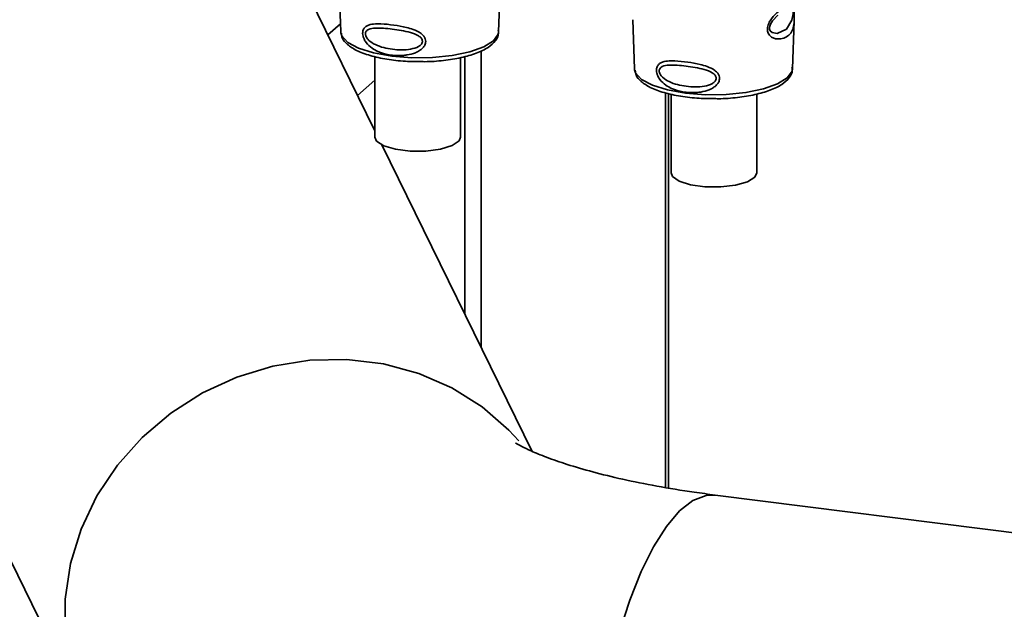
# Paper-space layout 'Blatt1' of a CAD drawing. Units: millimetres. Extents: x 0 to 6300, y 0 to 4455.
# Drawn here: x 4373 to 4453, y 2188 to 2236 of the extents above; entities that cross this region are included whole.
import ezdxf

# ---------------------------------------------------------------- set-up
doc = ezdxf.new("R2010")
doc.units = ezdxf.units.MM

psp = doc.layouts.new('Blatt1')

# ---------------------------------------------------------------- linework, layer by layer
at = {"color": 7, "linetype": 'Continuous', "lineweight": 35, "ltscale": 15}
for p, q in [((4402.038, 2227.284), (4390.168, 2251.458)), ((4399.106, 2239.358), (4399.254, 2235.347)), ((4412.134, 2235.347), (4412.28, 2239.278)), ((4398.205, 2235.09), (4399.23, 2235.994)), ((4423.076, 2236.338), (4423.224, 2232.327)), ((4436.104, 2232.327), (4436.25, 2236.258)), ((4399.254, 2235.347), (4399.26, 2235.276)), ((4412.134, 2235.347), (4412.133, 2235.414)), ((4402.038, 2233.331), (4402.038, 2226.764)), ((4409.038, 2226.764), (4409.038, 2233.243)), ((4409.392, 2212.307), (4409.392, 2233.341)), ((4410.718, 2209.606), (4410.718, 2233.807)), ((4352.355, 2232.892), (4378.583, 2179.476)), ((4436.104, 2232.327), (4436.103, 2232.394)), ((4423.224, 2232.327), (4423.23, 2232.256)), ((4400.628, 2230.155), (4402.038, 2231.399)), ((4425.744, 2198.179), (4425.744, 2230.369)), ((4425.986, 2198.14), (4425.986, 2230.316)), ((4426.211, 2230.266), (4426.211, 2223.846)), ((4433.211, 2223.846), (4433.211, 2230.278)), ((4414.883, 2201.123), (4402.606, 2226.127)), ((4472.466, 2192.19), (4429.809, 2197.564))]:
    psp.add_line(p, q, dxfattribs=at)
at = {"color": 7, "linetype": 'Continuous', "lineweight": 35, "ltscale": 15, "flags": 128}
for points in [[(4436.202, 2237.411), (4436.196, 2237.268), (4436.188, 2237.11), (4436.165, 2236.806), (4436.068, 2236.287), (4435.612, 2235.569), (4434.852, 2235.217), (4434.442, 2235.289), (4434.29, 2235.44), (4434.247, 2235.553), (4434.236, 2235.68), (4434.257, 2235.821), (4434.31, 2235.97), (4434.478, 2236.251), (4434.908, 2236.714), (4434.908, 2236.714)], [(4399.26, 2235.276), (4399.338, 2235.027), (4399.824, 2234.49), (4400.71, 2234.014), (4401.935, 2233.63), (4403.417, 2233.365), (4405.054, 2233.237), (4406.734, 2233.255), (4408.344, 2233.417), (4409.773, 2233.712), (4410.924, 2234.121), (4411.719, 2234.615), (4412.103, 2235.16), (4412.134, 2235.347)], [(4423.23, 2232.256), (4423.308, 2232.007), (4423.794, 2231.47), (4424.68, 2230.994), (4425.905, 2230.61), (4427.387, 2230.345), (4429.024, 2230.217), (4430.704, 2230.235), (4432.314, 2230.397), (4433.743, 2230.692), (4434.894, 2231.101), (4435.689, 2231.595), (4436.073, 2232.14), (4436.104, 2232.327)], [(4402.038, 2226.764), (4402.179, 2226.436), (4402.762, 2226.054), (4403.72, 2225.767), (4404.923, 2225.616), (4406.209, 2225.619), (4407.405, 2225.777), (4408.348, 2226.069), (4408.912, 2226.454), (4409.038, 2226.764)], [(4433.211, 2223.846), (4433.049, 2223.494), (4432.442, 2223.116), (4431.466, 2222.837), (4430.254, 2222.694), (4428.968, 2222.706), (4427.783, 2222.873), (4426.858, 2223.171), (4426.319, 2223.56), (4426.211, 2223.846)], [(4413.775, 2201.987), (4412.97, 2202.855), (4410.786, 2204.748), (4408.318, 2206.3), (4405.619, 2207.479), (4402.747, 2208.258), (4399.763, 2208.622), (4396.73, 2208.562), (4393.714, 2208.081), (4390.778, 2207.187), (4387.985, 2205.901), (4385.395, 2204.25), (4383.062, 2202.268), (4381.037, 2199.998), (4379.363, 2197.489), (4378.075, 2194.794), (4377.201, 2191.97), (4376.759, 2189.078), (4376.759, 2186.179), (4377.201, 2183.335), (4378.075, 2180.606), (4378.584, 2179.474)], [(4429.809, 2197.564), (4429.06, 2197.54), (4427.99, 2197.124), (4426.904, 2196.272), (4425.823, 2195.002), (4424.772, 2193.341), (4423.771, 2191.325), (4422.843, 2188.996), (4422.007, 2186.405), (4421.282, 2183.606), (4420.682, 2180.659), (4420.221, 2177.627), (4419.907, 2174.574), (4419.749, 2171.567), (4419.749, 2168.668), (4419.907, 2165.939), (4420.221, 2163.439), (4420.682, 2161.221), (4421.282, 2159.332), (4422.007, 2157.813), (4422.843, 2156.696), (4423.771, 2156.004), (4424.543, 2155.77)]]:
    psp.add_lwpolyline(points, dxfattribs=at)
at = {"color": 7, "linetype": 'Continuous', "lineweight": 35, "ltscale": 15}
for points, knots in [([(4436.238, 2237.51), (4436.236, 2237.44), (4436.232, 2237.296), (4436.236, 2236.991), (4436.255, 2236.478), (4436.249, 2235.914), (4436.11, 2235.425), (4435.831, 2235.062), (4435.42, 2234.818), (4434.977, 2234.741), (4434.601, 2234.81), (4434.334, 2234.951), (4434.154, 2235.161), (4434.075, 2235.398), (4434.059, 2235.6), (4434.092, 2235.813), (4434.191, 2236.1), (4434.482, 2236.564), (4434.988, 2237.046), (4435.515, 2237.47), (4435.929, 2237.813), (4436.202, 2238.073), (4436.314, 2238.217), (4436.318, 2238.193), (4436.319, 2238.186)], [0, 0, 0, 0, 0.015771, 0.032297, 0.065543, 0.134434, 0.204922, 0.275788, 0.346652, 0.417146, 0.454175, 0.486363, 0.519585, 0.536139, 0.551869, 0.567916, 0.584201, 0.617532, 0.68652, 0.756962, 0.827727, 0.89849, 0.968949, 1, 1, 1, 1]), ([(4436.248, 2236.23), (4436.25, 2236.386), (4436.251, 2236.633), (4436.241, 2236.974), (4436.237, 2237.169), (4436.238, 2237.254), (4436.238, 2237.281)], [0, 0, 0, 0, 0.4958534, 0.7804018, 0.9296682, 1, 1, 1, 1]), ([(4406.187, 2234.571), (4406.184, 2234.521), (4406.178, 2234.418), (4406.108, 2234.23), (4405.953, 2234.015), (4405.687, 2233.802), (4405.256, 2233.585), (4404.781, 2233.467), (4404.055, 2233.389), (4403.23, 2233.437), (4402.396, 2233.673), (4401.768, 2234.015), (4401.382, 2234.365), (4401.157, 2234.735), (4401.065, 2234.995), (4401.037, 2235.204), (4401.05, 2235.372), (4401.096, 2235.541), (4401.206, 2235.712), (4401.401, 2235.855), (4401.733, 2235.972), (4402.123, 2236.006), (4402.759, 2235.996), (4403.549, 2235.914), (4404.46, 2235.754), (4405.217, 2235.537), (4405.723, 2235.304), (4406.03, 2235.016), (4406.163, 2234.792), (4406.18, 2234.643), (4406.187, 2234.571)], [0, 0, 0, 0, 0.0119195, 0.0241896, 0.0464156, 0.0717854, 0.1005679, 0.1544933, 0.1807507, 0.2665045, 0.3434218, 0.3869093, 0.4398769, 0.4647778, 0.482871, 0.4999428, 0.5118365, 0.5241542, 0.546427, 0.5717719, 0.6006897, 0.6546776, 0.6808817, 0.7664883, 0.8435532, 0.8869403, 0.9398798, 0.964838, 0.9829469, 1, 1, 1, 1]), ([(4405.919, 2234.584), (4405.915, 2234.543), (4405.905, 2234.459), (4405.808, 2234.3), (4405.508, 2234.072), (4404.691, 2233.846), (4403.458, 2233.875), (4402.303, 2234.147), (4401.612, 2234.564), (4401.363, 2234.863), (4401.285, 2235.043), (4401.264, 2235.174), (4401.281, 2235.294), (4401.354, 2235.433), (4401.597, 2235.603), (4402.284, 2235.699), (4403.439, 2235.591), (4404.673, 2235.398), (4405.498, 2235.111), (4405.804, 2234.871), (4405.904, 2234.709), (4405.914, 2234.624), (4405.919, 2234.584)], [0, 0, 0, 0, 0.011436, 0.023951, 0.051239, 0.113625, 0.249998, 0.386383, 0.448722, 0.47595, 0.488486, 0.499924, 0.51137, 0.523851, 0.551102, 0.613577, 0.750015, 0.886441, 0.948898, 0.976093, 0.988554, 1, 1, 1, 1]), ([(4399.316, 2235.246), (4399.326, 2235.112), (4399.355, 2234.753), (4399.801, 2234.279), (4400.526, 2233.802), (4401.615, 2233.395), (4402.986, 2233.097), (4404.442, 2232.925), (4405.425, 2232.921), (4405.877, 2232.919)], [0, 0, 0, 0, 0.078524, 0.210268, 0.360604, 0.529871, 0.696256, 0.86017, 1, 1, 1, 1]), ([(4405.877, 2232.919), (4405.952, 2232.917), (4406.549, 2232.902), (4407.667, 2233.003), (4409.11, 2233.227), (4410.351, 2233.587), (4411.301, 2234.045), (4411.879, 2234.574), (4412.174, 2235.098), (4412.106, 2235.381), (4412.089, 2235.45)], [0, 0, 0, 0, 0.022971, 0.184925, 0.347306, 0.510965, 0.677547, 0.829679, 0.958651, 1, 1, 1, 1]), ([(4430.157, 2231.551), (4430.154, 2231.501), (4430.148, 2231.399), (4430.078, 2231.21), (4429.923, 2230.995), (4429.657, 2230.782), (4429.226, 2230.566), (4428.751, 2230.447), (4428.025, 2230.369), (4427.2, 2230.417), (4426.366, 2230.653), (4425.738, 2230.995), (4425.352, 2231.346), (4425.127, 2231.715), (4425.035, 2231.975), (4425.007, 2232.184), (4425.02, 2232.352), (4425.066, 2232.521), (4425.176, 2232.693), (4425.371, 2232.835), (4425.703, 2232.952), (4426.093, 2232.986), (4426.729, 2232.976), (4427.519, 2232.894), (4428.43, 2232.734), (4429.187, 2232.517), (4429.693, 2232.284), (4430, 2231.996), (4430.133, 2231.772), (4430.15, 2231.623), (4430.157, 2231.551)], [0, 0, 0, 0, 0.011919, 0.02419, 0.046416, 0.071785, 0.100568, 0.154493, 0.180751, 0.266505, 0.343422, 0.386909, 0.439877, 0.464778, 0.482871, 0.499943, 0.511837, 0.524154, 0.546427, 0.571772, 0.60069, 0.654678, 0.680882, 0.766488, 0.843553, 0.88694, 0.93988, 0.964838, 0.982947, 1, 1, 1, 1]), ([(4429.889, 2231.564), (4429.885, 2231.524), (4429.875, 2231.439), (4429.778, 2231.28), (4429.478, 2231.052), (4428.661, 2230.826), (4427.428, 2230.855), (4426.273, 2231.127), (4425.582, 2231.544), (4425.333, 2231.843), (4425.255, 2232.023), (4425.234, 2232.154), (4425.251, 2232.274), (4425.324, 2232.414), (4425.567, 2232.583), (4426.254, 2232.679), (4427.409, 2232.571), (4428.643, 2232.378), (4429.468, 2232.091), (4429.774, 2231.851), (4429.874, 2231.689), (4429.884, 2231.604), (4429.889, 2231.564)], [0, 0, 0, 0, 0.011436, 0.023951, 0.051239, 0.113625, 0.249998, 0.386383, 0.448722, 0.47595, 0.488486, 0.499924, 0.51137, 0.523851, 0.551102, 0.613577, 0.750015, 0.886441, 0.948898, 0.976093, 0.988554, 1, 1, 1, 1]), ([(4429.847, 2229.899), (4429.922, 2229.897), (4430.519, 2229.882), (4431.637, 2229.983), (4433.08, 2230.207), (4434.321, 2230.567), (4435.271, 2231.025), (4435.849, 2231.554), (4436.144, 2232.078), (4436.076, 2232.361), (4436.059, 2232.43)], [0, 0, 0, 0, 0.022971, 0.184925, 0.347306, 0.510965, 0.677547, 0.829679, 0.958651, 1, 1, 1, 1]), ([(4423.286, 2232.226), (4423.296, 2232.092), (4423.325, 2231.733), (4423.771, 2231.26), (4424.496, 2230.783), (4425.585, 2230.375), (4426.956, 2230.077), (4428.412, 2229.905), (4429.395, 2229.901), (4429.847, 2229.899)], [0, 0, 0, 0, 0.078524, 0.210268, 0.360604, 0.529871, 0.696256, 0.86017, 1, 1, 1, 1]), ([(4429.809, 2197.564), (4429.235, 2197.64), (4427.589, 2197.856), (4425.025, 2198.279), (4422.243, 2198.84), (4419.788, 2199.443), (4417.699, 2200.057), (4416.012, 2200.645), (4414.785, 2201.152), (4413.995, 2201.533), (4413.565, 2201.78), (4413.534, 2201.802), (4413.52, 2201.811)], [0, 0, 0, 0, 0.065031, 0.186535, 0.306012, 0.422691, 0.535986, 0.645349, 0.750373, 0.840796, 0.927517, 1, 1, 1, 1])]:
    psp.add_open_spline(points, degree=3, knots=knots, dxfattribs=at)

doc.saveas('drawing.dxf')
